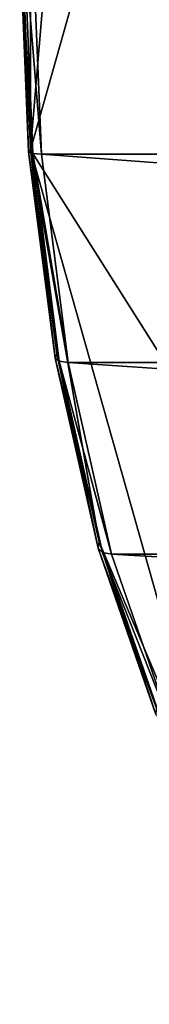
# Model space of a CAD drawing. Extents: x -0.181 to 0.054, y -0.054 to 0.064.
# Drawn here: x -0.134 to -0.129, y -0.043 to 0.001 of the extents above; entities that cross this region are included whole.
import ezdxf

# ---------------------------------------------------------------- set-up
doc = ezdxf.new("R2010")
doc.units = 0
doc.header["$MEASUREMENT"] = 0
doc.layers.get('0').update_dxf_attribs({"linetype": 'CONTINUOUS'})

msp = doc.modelspace()

# ---------------------------------------------------------------- linework, layer by layer
for points in [[(-0.134005, -0.004714, 0.226661), (-0.130918, 0.032064, 0.233294), (-0.117761, 0.052898, 0.261562)], [(-0.109695, -0.04321, 0.278893), (-0.134005, -0.004714, 0.226661), (-0.117761, 0.052898, 0.261562)], [(-0.134005, -0.004714, 0.226661), (-0.134005, 0.014403, 0.226661), (-0.130918, 0.032064, 0.233294)], [(-0.134005, -0.004714, 0.226661), (-0.134402, 0.004844, 0.225808), (-0.134005, 0.014403, 0.226661)], [(-0.134402, 0.004844, 0.225808), (-0.134091, -0.004812, 0.226159), (-0.134492, 0.004844, 0.225297)], [(-0.134492, 0.004844, 0.225297), (-0.134091, -0.004812, 0.226159), (-0.13391, -0.004884, 0.225682)], [(-0.134492, 0.004844, 0.225297), (-0.13391, -0.004884, 0.225682), (-0.134314, 0.004844, 0.224813)], [(-0.134402, 0.004844, 0.225808), (-0.134005, -0.004714, 0.226661), (-0.134091, -0.004812, 0.226159)], [(-0.134314, 0.004844, 0.224813), (-0.13391, -0.004884, 0.225682), (-0.13351, -0.00491, 0.225356)], [(-0.134314, 0.004844, 0.224813), (-0.13351, -0.00491, 0.225356), (-0.133915, 0.004844, 0.224485)], [(-0.133915, 0.004844, 0.224485), (-0.13351, -0.00491, 0.225356), (-0.009793, -0.00491, 0.169461)], [(-0.133915, 0.004844, 0.224485), (-0.009793, -0.00491, 0.169461), (-0.010403, 0.004844, 0.168718)], [(-0.134005, -0.004714, 0.226661), (-0.132903, -0.014098, 0.228713), (-0.134091, -0.004812, 0.226159)], [(-0.134091, -0.004812, 0.226159), (-0.132903, -0.014098, 0.228713), (-0.132712, -0.014238, 0.228254)], [(-0.134091, -0.004812, 0.226159), (-0.132712, -0.014238, 0.228254), (-0.13391, -0.004884, 0.225682)], [(-0.130918, -0.022376, 0.233294), (-0.132829, -0.013905, 0.229189), (-0.134005, -0.004714, 0.226661)], [(-0.125214, -0.035894, 0.245549), (-0.130918, -0.022376, 0.233294), (-0.134005, -0.004714, 0.226661)], [(-0.109695, -0.04321, 0.278893), (-0.125214, -0.035894, 0.245549), (-0.134005, -0.004714, 0.226661)], [(-0.134005, -0.004714, 0.226661), (-0.132829, -0.013905, 0.229189), (-0.132903, -0.014098, 0.228713)], [(-0.13391, -0.004884, 0.225682), (-0.132712, -0.014238, 0.228254), (-0.132309, -0.01429, 0.227935)], [(-0.13391, -0.004884, 0.225682), (-0.132309, -0.01429, 0.227935), (-0.13351, -0.00491, 0.225356)], [(-0.13351, -0.00491, 0.225356), (-0.132309, -0.01429, 0.227935), (-0.007988, -0.01429, 0.17166)], [(-0.13351, -0.00491, 0.225356), (-0.007988, -0.01429, 0.17166), (-0.009793, -0.00491, 0.169461)], [(-0.132829, -0.013905, 0.229189), (-0.130973, -0.022655, 0.23286), (-0.132903, -0.014098, 0.228713)], [(-0.132903, -0.014098, 0.228713), (-0.130973, -0.022655, 0.23286), (-0.130768, -0.02286, 0.232431)], [(-0.132903, -0.014098, 0.228713), (-0.130768, -0.02286, 0.232431), (-0.132712, -0.014238, 0.228254)], [(-0.132829, -0.013905, 0.229189), (-0.130918, -0.022376, 0.233294), (-0.130973, -0.022655, 0.23286)], [(-0.132712, -0.014238, 0.228254), (-0.130768, -0.02286, 0.232431), (-0.13036, -0.022934, 0.232123)], [(-0.132712, -0.014238, 0.228254), (-0.13036, -0.022934, 0.232123), (-0.132309, -0.01429, 0.227935)], [(-0.132309, -0.01429, 0.227935), (-0.13036, -0.022934, 0.232123), (-0.005055, -0.022934, 0.175232)], [(-0.132309, -0.01429, 0.227935), (-0.005055, -0.022934, 0.175232), (-0.007988, -0.01429, 0.17166)], [(-0.130918, -0.022376, 0.233294), (-0.128375, -0.030156, 0.23844), (-0.130973, -0.022655, 0.23286)], [(-0.125214, -0.035894, 0.245549), (-0.128347, -0.029801, 0.238818), (-0.130918, -0.022376, 0.233294)], [(-0.130918, -0.022376, 0.233294), (-0.128347, -0.029801, 0.238818), (-0.128375, -0.030156, 0.23844)], [(-0.130973, -0.022655, 0.23286), (-0.128375, -0.030156, 0.23844), (-0.128152, -0.030416, 0.238053)], [(-0.130973, -0.022655, 0.23286), (-0.128152, -0.030416, 0.238053), (-0.130768, -0.02286, 0.232431)], [(-0.130768, -0.02286, 0.232431), (-0.128152, -0.030416, 0.238053), (-0.127737, -0.030511, 0.237759)], [(-0.130768, -0.02286, 0.232431), (-0.127737, -0.030511, 0.237759), (-0.13036, -0.022934, 0.232123)], [(-0.13036, -0.022934, 0.232123), (-0.127737, -0.030511, 0.237759), (-0.001109, -0.030511, 0.180038)], [(-0.13036, -0.022934, 0.232123), (-0.001109, -0.030511, 0.180038), (-0.005055, -0.022934, 0.175232)]]:
    msp.add_3dface(points)

doc.saveas('drawing.dxf')
